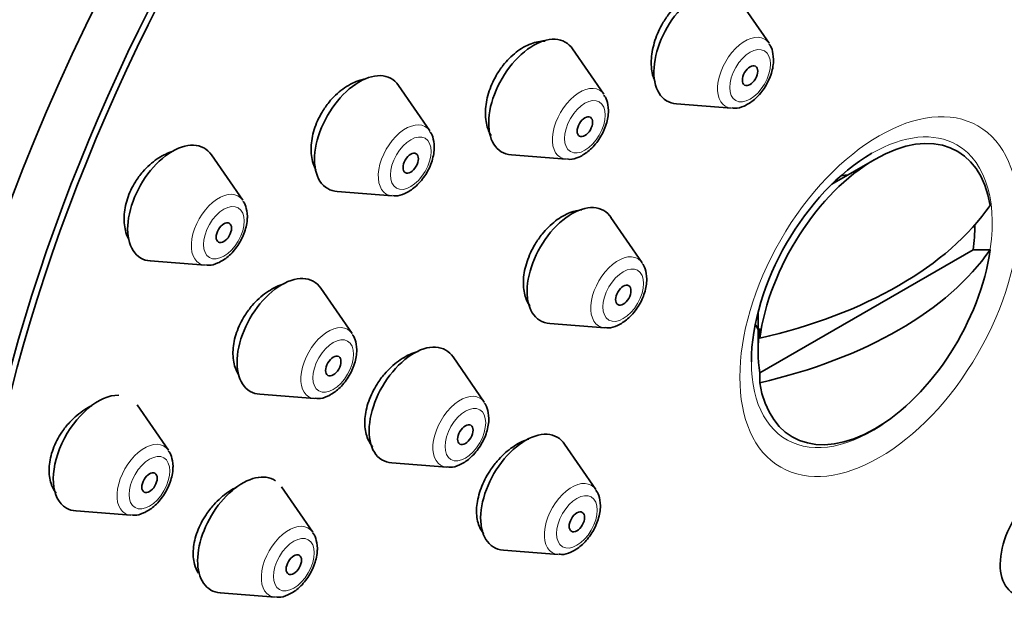
# Model space of a CAD drawing. Units: millimetres. Extents: x 0 to 1476, y 0 to 2736.
# Drawn here: x 1080 to 1107, y 989 to 1005 of the extents above; entities that cross this region are included whole.
import ezdxf
from ezdxf import colors
from ezdxf.entities.mleader import LeaderData, LeaderLine
from ezdxf.math import Vec2, Vec3

# ---------------------------------------------------------------- set-up
doc = ezdxf.new("R2010")
doc.units = ezdxf.units.MM
doc.layers.add('DV6_Défaut', color=7, linetype='Continuous')
doc.layers.add('Défaut', color=7, linetype='Continuous')

# ---------------------------------------------------------------- blocks, each defined once
blk = doc.blocks.new('_DOT')
at = {"color": 0}
blk.add_line((0, 0), (-1, 0), dxfattribs=at)
at = {"color": 0, "const_width": 0.333}
blk.add_lwpolyline([(-0.1665, 0, 1), (0.1665, 0, 1)], format="xyb", close=True, dxfattribs=at)
blk = doc.blocks.new('SE5')
at = {"layer": 'DV6_Défaut', "color": 7, "linetype": 'Continuous', "lineweight": 35}
for p, q in [((1100.315, 1003.974), (1099.454, 1005.225)), ((1095.763, 1002.568), (1094.903, 1003.818)), ((1090.964, 1001.562), (1090.104, 1002.812)), ((1097.767, 1002.302), (1099.28, 1002.182)), ((1085.813, 999.646), (1084.952, 1000.896)), ((1093.216, 1000.896), (1094.729, 1000.776)), ((1103.233, 1000.775), (1102.048, 1000.09)), ((1088.416, 999.89), (1089.93, 999.77)), ((1096.821, 997.923), (1095.96, 999.173)), ((1100.064, 994.887), (1105.938, 998.278)), ((1106.406, 998.28), (1105.938, 998.278)), ((1083.265, 997.974), (1084.778, 997.854)), ((1088.828, 995.969), (1087.968, 997.22)), ((1100.017, 996.571), (1100.017, 995.471)), ((1094.273, 996.25), (1095.786, 996.131)), ((1100.064, 996.111), (1100.061, 995.841)), ((1092.469, 994.077), (1091.609, 995.328)), ((1100.061, 994.616), (1100.064, 994.887)), ((1086.28, 994.297), (1087.794, 994.177)), ((1083.764, 992.752), (1082.904, 994.003)), ((1095.542, 991.673), (1094.681, 992.923)), ((1089.921, 992.405), (1091.435, 992.285)), ((1087.742, 990.492), (1086.882, 991.743)), ((1081.217, 991.08), (1082.73, 990.96)), ((1092.994, 990.001), (1094.507, 989.881)), ((1085.194, 988.82), (1086.707, 988.701))]:
    blk.add_line(p, q, dxfattribs=at)
for centre, major_axis, start_param, end_param in [((1083.399, 1008.511), (17.5, 30.311), 0, 3.141593), ((1101.077, 998.305), (16.325, 28.276), 0, 3.993412), ((1101.148, 998.264), (-16.25, -28.146), 2.287551, 6.283185), ((1098.379, 1003.898), (0.875, 1.516), 0, 3.409968), ((1093.827, 1002.491), (0.875, 1.516), 0, 3.409968), ((1093.827, 1002.491), (0.875, 1.516), 6.01481, 6.283185), ((1089.028, 1001.485), (-0.875, -1.516), 2.873218, 6.283185), ((1103.233, 997.06), (-2.274, -3.94), 2.521823, 5.332158), ((1083.877, 999.569), (-0.875, -1.516), 2.873218, 6.283185), ((1103.148, 997.109), (2.347, 4.065), 0.785398, 2.356194), ((1101.667, 997.964), (-1.3, -2.252), 3.471345, 3.561796), ((1089.028, 1001.485), (-0.875, -1.516), 0, 0.268375), ((1094.885, 997.846), (0.875, 1.516), 0, 3.409968), ((1094.885, 997.846), (0.875, 1.516), 6.01481, 6.283185), ((1095.877, 1001.92), (11.33, 0), 5.090627, 5.904947), ((1103.001, 997.194), (2.11, 3.655), -0.964057, -0.7715), ((1095.877, 1000.695), (11.33, 0), 5.090627, 5.904947), ((1103.233, 997.06), (2.274, 3.94), 2.521823, 5.332158), ((1083.877, 999.569), (-0.875, -1.516), 0, 0.268375), ((1086.892, 995.892), (-0.875, -1.516), 2.873218, 6.283185), ((1101.667, 997.964), (-1.3, -2.252), -0.420203, -0.310822), ((1103.001, 997.194), (-2.11, -3.655), 5.319129, 5.676446), ((1090.533, 994), (0.875, 1.516), 0, 3.409968), ((1090.533, 994), (0.875, 1.516), 6.01481, 6.283185), ((1081.828, 992.675), (-0.875, -1.516), 3.451579, 6.283185), ((1086.892, 995.892), (-0.875, -1.516), 0, 0.268375), ((1093.606, 991.596), (0.875, 1.516), 0, 3.409968), ((1093.606, 991.596), (0.875, 1.516), 6.01481, 6.283185), ((1085.806, 990.416), (-0.875, -1.516), 3.102159, 6.283185), ((1107.925, 990.317), (0.875, 1.516), 0, 3.409968), ((1081.828, 992.675), (-0.875, -1.516), 0, 0.268375), ((1085.806, 990.416), (-0.875, -1.516), 0, 0.268375)]:
    blk.add_ellipse(centre, major_axis=major_axis, ratio=0.57735, start_param=start_param, end_param=end_param, dxfattribs=at)
for centre, major_axis in [((1101.077, 998.305), (17.5, 30.311)), ((1099.793, 1003.081), (0.15, 0.26)), ((1095.241, 1001.674), (0.15, 0.26)), ((1090.442, 1000.669), (-0.15, -0.26)), ((1085.291, 998.752), (0.15, 0.26)), ((1096.299, 997.029), (0.15, 0.26)), ((1088.306, 995.076), (-0.15, -0.26)), ((1091.947, 993.184), (0.15, 0.26)), ((1083.242, 991.859), (0.15, 0.26)), ((1095.02, 990.779), (0.15, 0.26)), ((1087.22, 989.599), (-0.15, -0.26))]:
    blk.add_ellipse(centre, major_axis=major_axis, ratio=0.57735, dxfattribs=at)
at = {"layer": 'DV6_Défaut', "color": 7, "linetype": 'Continuous', "lineweight": 18}
for centre, major_axis, start_param, end_param in [((1099.655, 1003.161), (0.536, 0.929), 0, 3.409968), ((1099.655, 1003.161), (0.536, 0.929), 6.01481, 6.283185), ((1095.104, 1001.754), (0.536, 0.929), 0, 3.409968), ((1095.104, 1001.754), (0.536, 0.929), 6.01481, 6.283185), ((1090.305, 1000.748), (-0.536, -0.929), 2.873218, 6.283185), ((1103.148, 997.109), (2.347, 4.065), 0, 0.785398), ((1103.148, 997.109), (2.347, 4.065), 5.251657, 6.283185), ((1085.153, 998.832), (-0.536, -0.929), 2.873218, 6.283185), ((1090.305, 1000.748), (-0.536, -0.929), 0, 0.268375), ((1096.161, 997.109), (0.536, 0.929), 0, 3.409968), ((1096.161, 997.109), (0.536, 0.929), 6.01481, 6.283185), ((1085.153, 998.832), (-0.536, -0.929), 0, 0.268375), ((1088.169, 995.155), (-0.536, -0.929), 2.873218, 6.283185), ((1103.148, 997.109), (2.347, 4.065), 2.356194, 4.173121), ((1088.169, 995.155), (-0.536, -0.929), 0, 0.268375), ((1091.81, 993.263), (0.536, 0.929), 0, 3.409968), ((1091.81, 993.263), (0.536, 0.929), 6.01481, 6.283185), ((1083.105, 991.938), (-0.536, -0.929), 2.873218, 6.283185), ((1094.882, 990.859), (0.536, 0.929), 0, 3.409968), ((1094.882, 990.859), (0.536, 0.929), 6.01481, 6.283185), ((1083.105, 991.938), (-0.536, -0.929), 0, 0.268375), ((1087.082, 989.679), (-0.536, -0.929), 2.873218, 6.283185), ((1087.082, 989.679), (-0.536, -0.929), 0, 0.268375)]:
    blk.add_ellipse(centre, major_axis=major_axis, ratio=0.57735, start_param=start_param, end_param=end_param, dxfattribs=at)
for centre, major_axis in [((1099.793, 1003.081), (0.396, 0.686)), ((1095.241, 1001.674), (0.396, 0.686)), ((1103.355, 996.99), (-2.717, -4.706)), ((1090.442, 1000.669), (-0.396, -0.686)), ((1085.291, 998.752), (-0.396, -0.686)), ((1096.299, 997.029), (0.396, 0.686)), ((1088.306, 995.076), (-0.396, -0.686)), ((1091.947, 993.184), (0.396, 0.686)), ((1083.242, 991.859), (-0.396, -0.686)), ((1095.02, 990.779), (0.396, 0.686)), ((1087.22, 989.599), (-0.396, -0.686))]:
    blk.add_ellipse(centre, major_axis=major_axis, ratio=0.57735, dxfattribs=at)
at = {"layer": 'DV6_Défaut', "color": 7, "linetype": 'Continuous', "lineweight": 35}
for points, knots in [([(1098.727, 1005.46), (1098.709, 1005.461), (1098.691, 1005.462), (1098.673, 1005.462), (1098.549, 1005.462), (1098.416, 1005.433), (1098.283, 1005.377), (1098.151, 1005.322), (1098.016, 1005.238), (1097.89, 1005.134), (1097.765, 1005.03), (1097.644, 1004.901), (1097.539, 1004.76), (1097.474, 1004.672), (1097.413, 1004.578), (1097.359, 1004.481)], [0, 0, 0, 0, 0.039342, 0.039342, 0.039342, 0.305973, 0.305973, 0.305973, 0.571788, 0.571788, 0.571788, 0.836765, 0.836765, 0.836765, 1, 1, 1, 1]), ([(1097.359, 1004.481), (1097.273, 1004.324), (1097.202, 1004.156), (1097.154, 1003.989), (1097.105, 1003.823), (1097.077, 1003.653), (1097.072, 1003.496), (1097.066, 1003.338), (1097.083, 1003.187), (1097.122, 1003.056), (1097.136, 1003.006), (1097.154, 1002.959), (1097.174, 1002.915)], [0, 0, 0, 0, 0.296056, 0.296056, 0.296056, 0.592068, 0.592068, 0.592068, 0.888737, 0.888737, 0.888737, 1, 1, 1, 1]), ([(1094.143, 1004.037), (1094.02, 1004.038), (1093.888, 1004.013), (1093.757, 1003.963), (1093.619, 1003.911), (1093.479, 1003.83), (1093.348, 1003.728), (1093.218, 1003.627), (1093.093, 1003.501), (1092.984, 1003.362), (1092.916, 1003.275), (1092.853, 1003.182), (1092.797, 1003.085)], [0, 0, 0, 0, 0.268493, 0.268493, 0.268493, 0.549144, 0.549144, 0.549144, 0.82819, 0.82819, 0.82819, 1, 1, 1, 1]), ([(1099.296, 1002.193), (1099.324, 1002.187), (1099.429, 1002.169), (1099.651, 1002.242), (1099.928, 1002.417), (1100.192, 1002.72), (1100.38, 1003.092), (1100.438, 1003.378), (1100.441, 1003.508), (1100.441, 1003.527)], [0, 0, 0, 0, 0.045909, 0.196084, 0.37468, 0.574941, 0.776098, 0.972583, 1, 1, 1, 1]), ([(1089.203, 1002.992), (1089.134, 1002.981), (1089.063, 1002.963), (1088.993, 1002.939), (1088.851, 1002.89), (1088.705, 1002.813), (1088.569, 1002.713), (1088.434, 1002.613), (1088.304, 1002.49), (1088.191, 1002.351), (1088.121, 1002.265), (1088.056, 1002.173), (1087.998, 1002.076)], [0, 0, 0, 0, 0.158566, 0.158566, 0.158566, 0.481965, 0.481965, 0.481965, 0.802541, 0.802541, 0.802541, 1, 1, 1, 1]), ([(1092.797, 1003.085), (1092.708, 1002.931), (1092.635, 1002.764), (1092.585, 1002.599), (1092.535, 1002.434), (1092.506, 1002.266), (1092.5, 1002.108), (1092.494, 1001.95), (1092.512, 1001.799), (1092.551, 1001.666), (1092.576, 1001.581), (1092.611, 1001.501), (1092.654, 1001.431)], [0, 0, 0, 0, 0.27394, 0.27394, 0.27394, 0.547834, 0.547834, 0.547834, 0.822446, 0.822446, 0.822446, 1, 1, 1, 1]), ([(1087.998, 1002.076), (1087.907, 1001.924), (1087.833, 1001.759), (1087.782, 1001.595), (1087.731, 1001.431), (1087.702, 1001.264), (1087.697, 1001.107), (1087.691, 1000.949), (1087.71, 1000.798), (1087.75, 1000.664), (1087.771, 1000.597), (1087.798, 1000.534), (1087.829, 1000.475)], [0, 0, 0, 0, 0.284982, 0.284982, 0.284982, 0.56992, 0.56992, 0.56992, 0.855635, 0.855635, 0.855635, 1, 1, 1, 1]), ([(1094.744, 1000.786), (1094.773, 1000.781), (1094.878, 1000.762), (1095.1, 1000.836), (1095.377, 1001.01), (1095.64, 1001.314), (1095.829, 1001.685), (1095.887, 1001.971), (1095.889, 1002.102), (1095.889, 1002.12)], [0, 0, 0, 0, 0.045909, 0.196084, 0.37468, 0.574941, 0.776098, 0.972583, 1, 1, 1, 1]), ([(1089.945, 999.78), (1089.974, 999.775), (1090.079, 999.757), (1090.301, 999.83), (1090.577, 1000.004), (1090.841, 1000.308), (1091.029, 1000.68), (1091.088, 1000.965), (1091.09, 1001.096), (1091.09, 1001.114)], [0, 0, 0, 0, 0.045909, 0.196084, 0.37468, 0.574941, 0.776098, 0.972583, 1, 1, 1, 1]), ([(1083.835, 1000.982), (1083.706, 1000.936), (1083.577, 1000.87), (1083.454, 1000.787), (1083.313, 1000.691), (1083.178, 1000.569), (1083.059, 1000.433), (1082.985, 1000.347), (1082.917, 1000.255), (1082.856, 1000.159)], [0, 0, 0, 0, 0.349346, 0.349346, 0.349346, 0.751251, 0.751251, 0.751251, 1, 1, 1, 1]), ([(1082.856, 1000.159), (1082.762, 1000.009), (1082.685, 999.847), (1082.632, 999.685), (1082.579, 999.523), (1082.548, 999.357), (1082.542, 999.201), (1082.536, 999.044), (1082.554, 998.893), (1082.594, 998.759), (1082.616, 998.689), (1082.643, 998.622), (1082.677, 998.561)], [0, 0, 0, 0, 0.283536, 0.283536, 0.283536, 0.567056, 0.567056, 0.567056, 0.850998, 0.850998, 0.850998, 1, 1, 1, 1]), ([(1095.158, 999.382), (1095.055, 999.375), (1094.947, 999.351), (1094.838, 999.309), (1094.703, 999.257), (1094.563, 999.177), (1094.432, 999.076), (1094.301, 998.976), (1094.174, 998.851), (1094.063, 998.713), (1093.993, 998.626), (1093.928, 998.533), (1093.87, 998.437)], [0, 0, 0, 0, 0.233463, 0.233463, 0.233463, 0.526426, 0.526426, 0.526426, 0.818694, 0.818694, 0.818694, 1, 1, 1, 1]), ([(1084.794, 997.864), (1084.822, 997.859), (1084.927, 997.84), (1085.15, 997.914), (1085.426, 998.088), (1085.69, 998.392), (1085.878, 998.763), (1085.936, 999.049), (1085.939, 999.18), (1085.939, 999.198)], [0, 0, 0, 0, 0.045909, 0.196084, 0.37468, 0.574941, 0.776098, 0.972583, 1, 1, 1, 1]), ([(1093.87, 998.437), (1093.778, 998.284), (1093.701, 998.119), (1093.647, 997.956), (1093.592, 997.792), (1093.559, 997.626), (1093.548, 997.47), (1093.538, 997.315), (1093.55, 997.166), (1093.585, 997.036), (1093.615, 996.923), (1093.662, 996.822), (1093.723, 996.738)], [0, 0, 0, 0, 0.258593, 0.258593, 0.258593, 0.517183, 0.517183, 0.517183, 0.775858, 0.775858, 0.775858, 1, 1, 1, 1]), ([(1095.802, 996.141), (1095.83, 996.135), (1095.935, 996.117), (1096.157, 996.191), (1096.434, 996.365), (1096.698, 996.668), (1096.886, 997.04), (1096.944, 997.326), (1096.947, 997.456), (1096.947, 997.475)], [0, 0, 0, 0, 0.045909, 0.196084, 0.37468, 0.574941, 0.776098, 0.972583, 1, 1, 1, 1]), ([(1086.941, 997.338), (1086.927, 997.334), (1086.913, 997.33), (1086.899, 997.325), (1086.754, 997.277), (1086.606, 997.201), (1086.466, 997.103), (1086.327, 997.006), (1086.193, 996.884), (1086.075, 996.747), (1086.001, 996.661), (1085.932, 996.569), (1085.871, 996.472)], [0, 0, 0, 0, 0.036074, 0.036074, 0.036074, 0.404591, 0.404591, 0.404591, 0.771265, 0.771265, 0.771265, 1, 1, 1, 1]), ([(1085.871, 996.472), (1085.775, 996.322), (1085.697, 996.16), (1085.642, 995.999), (1085.587, 995.838), (1085.553, 995.673), (1085.544, 995.518), (1085.535, 995.363), (1085.55, 995.214), (1085.587, 995.084), (1085.615, 994.989), (1085.654, 994.902), (1085.704, 994.826)], [0, 0, 0, 0, 0.268754, 0.268754, 0.268754, 0.537534, 0.537534, 0.537534, 0.806066, 0.806066, 0.806066, 1, 1, 1, 1]), ([(1087.809, 994.187), (1087.838, 994.182), (1087.943, 994.164), (1088.165, 994.237), (1088.441, 994.411), (1088.705, 994.715), (1088.893, 995.087), (1088.952, 995.372), (1088.954, 995.503), (1088.954, 995.522)], [0, 0, 0, 0, 0.045909, 0.196084, 0.37468, 0.574941, 0.776098, 0.972583, 1, 1, 1, 1]), ([(1090.633, 995.474), (1090.597, 995.464), (1090.56, 995.453), (1090.523, 995.44), (1090.383, 995.39), (1090.239, 995.312), (1090.103, 995.213), (1089.967, 995.114), (1089.835, 994.991), (1089.719, 994.855), (1089.645, 994.769), (1089.577, 994.676), (1089.516, 994.58)], [0, 0, 0, 0, 0.090756, 0.090756, 0.090756, 0.437545, 0.437545, 0.437545, 0.783764, 0.783764, 0.783764, 1, 1, 1, 1]), ([(1089.516, 994.58), (1089.421, 994.429), (1089.341, 994.267), (1089.284, 994.106), (1089.227, 993.944), (1089.192, 993.78), (1089.18, 993.626), (1089.168, 993.472), (1089.18, 993.325), (1089.215, 993.196), (1089.249, 993.067), (1089.307, 992.953), (1089.384, 992.862), (1089.386, 992.861), (1089.387, 992.859), (1089.388, 992.858)], [0, 0, 0, 0, 0.248978, 0.248978, 0.248978, 0.497987, 0.497987, 0.497987, 0.746613, 0.746613, 0.746613, 0.995633, 0.995633, 0.995633, 1, 1, 1, 1]), ([(1081.65, 993.983), (1081.584, 993.951), (1081.519, 993.914), (1081.456, 993.873), (1081.31, 993.78), (1081.169, 993.661), (1081.045, 993.527), (1080.966, 993.441), (1080.892, 993.349), (1080.827, 993.252)], [0, 0, 0, 0, 0.21089, 0.21089, 0.21089, 0.694752, 0.694752, 0.694752, 1, 1, 1, 1]), ([(1091.45, 992.295), (1091.479, 992.29), (1091.584, 992.272), (1091.806, 992.345), (1092.082, 992.52), (1092.346, 992.823), (1092.534, 993.195), (1092.593, 993.481), (1092.595, 993.611), (1092.595, 993.63)], [0, 0, 0, 0, 0.045909, 0.196084, 0.37468, 0.574941, 0.776098, 0.972583, 1, 1, 1, 1]), ([(1080.827, 993.252), (1080.727, 993.106), (1080.645, 992.946), (1080.586, 992.787), (1080.527, 992.628), (1080.491, 992.465), (1080.479, 992.311), (1080.467, 992.158), (1080.481, 992.01), (1080.517, 991.879), (1080.549, 991.764), (1080.6, 991.659), (1080.666, 991.572)], [0, 0, 0, 0, 0.258317, 0.258317, 0.258317, 0.516719, 0.516719, 0.516719, 0.774056, 0.774056, 0.774056, 1, 1, 1, 1]), ([(1093.693, 993.061), (1093.667, 993.053), (1093.64, 993.045), (1093.613, 993.035), (1093.477, 992.984), (1093.336, 992.906), (1093.202, 992.807), (1093.068, 992.709), (1092.938, 992.587), (1092.822, 992.451), (1092.749, 992.365), (1092.68, 992.273), (1092.618, 992.178)], [0, 0, 0, 0, 0.069272, 0.069272, 0.069272, 0.423694, 0.423694, 0.423694, 0.778409, 0.778409, 0.778409, 1, 1, 1, 1]), ([(1082.745, 990.97), (1082.774, 990.965), (1082.879, 990.947), (1083.101, 991.02), (1083.378, 991.195), (1083.641, 991.498), (1083.829, 991.87), (1083.888, 992.155), (1083.89, 992.286), (1083.89, 992.305)], [0, 0, 0, 0, 0.045909, 0.196084, 0.37468, 0.574941, 0.776098, 0.972583, 1, 1, 1, 1]), ([(1092.618, 992.178), (1092.521, 992.028), (1092.439, 991.866), (1092.379, 991.705), (1092.319, 991.545), (1092.279, 991.381), (1092.263, 991.228), (1092.247, 991.075), (1092.254, 990.929), (1092.283, 990.801), (1092.313, 990.673), (1092.366, 990.56), (1092.438, 990.472), (1092.444, 990.464), (1092.451, 990.456), (1092.458, 990.448)], [0, 0, 0, 0, 0.244734, 0.244734, 0.244734, 0.489501, 0.489501, 0.489501, 0.733806, 0.733806, 0.733806, 0.977898, 0.977898, 0.977898, 1, 1, 1, 1]), ([(1085.649, 991.741), (1085.57, 991.702), (1085.492, 991.656), (1085.415, 991.604), (1085.274, 991.508), (1085.137, 991.387), (1085.015, 991.252), (1084.938, 991.166), (1084.866, 991.074), (1084.801, 990.977)], [0, 0, 0, 0, 0.248347, 0.248347, 0.248347, 0.709298, 0.709298, 0.709298, 1, 1, 1, 1]), ([(1094.523, 989.891), (1094.551, 989.886), (1094.656, 989.868), (1094.878, 989.941), (1095.155, 990.115), (1095.419, 990.419), (1095.607, 990.791), (1095.665, 991.076), (1095.668, 991.207), (1095.668, 991.225)], [0, 0, 0, 0, 0.045909, 0.196084, 0.37468, 0.574941, 0.776098, 0.972583, 1, 1, 1, 1]), ([(1084.801, 990.977), (1084.703, 990.829), (1084.62, 990.669), (1084.561, 990.51), (1084.502, 990.351), (1084.464, 990.188), (1084.451, 990.036), (1084.438, 989.884), (1084.449, 989.738), (1084.484, 989.61), (1084.508, 989.52), (1084.545, 989.437), (1084.591, 989.365)], [0, 0, 0, 0, 0.270643, 0.270643, 0.270643, 0.541375, 0.541375, 0.541375, 0.810934, 0.810934, 0.810934, 1, 1, 1, 1]), ([(1086.723, 988.711), (1086.751, 988.705), (1086.856, 988.687), (1087.079, 988.761), (1087.355, 988.935), (1087.619, 989.238), (1087.807, 989.61), (1087.866, 989.896), (1087.868, 990.026), (1087.868, 990.045)], [0, 0, 0, 0, 0.045909, 0.196084, 0.37468, 0.574941, 0.776098, 0.972583, 1, 1, 1, 1])]:
    blk.add_open_spline(points, degree=3, knots=knots, dxfattribs=at)
for points in [[(1100.441, 1003.527), (1100.426, 1003.755), (1100.383, 1003.897), (1100.312, 1003.954)], [(1095.889, 1002.12), (1095.875, 1002.348), (1095.832, 1002.49), (1095.76, 1002.547)], [(1091.09, 1001.114), (1091.076, 1001.342), (1091.033, 1001.484), (1090.961, 1001.541)], [(1085.939, 999.198), (1085.924, 999.426), (1085.881, 999.568), (1085.81, 999.625)], [(1096.947, 997.475), (1096.932, 997.703), (1096.889, 997.845), (1096.818, 997.902)], [(1088.954, 995.522), (1088.939, 995.749), (1088.896, 995.892), (1088.825, 995.949)], [(1092.595, 993.63), (1092.58, 993.857), (1092.537, 994), (1092.466, 994.057)], [(1083.89, 992.305), (1083.876, 992.532), (1083.833, 992.675), (1083.761, 992.732)], [(1095.668, 991.225), (1095.653, 991.453), (1095.61, 991.595), (1095.539, 991.652)], [(1087.868, 990.045), (1087.853, 990.273), (1087.81, 990.415), (1087.739, 990.472)]]:
    blk.add_open_spline(points, degree=3, dxfattribs=at)

msp = doc.modelspace()

# ---------------------------------------------------------------- block references
at = {"layer": 'Défaut'}
msp.add_blockref('SE5', (0, 0), dxfattribs=at)

# ---------------------------------------------------------------- leaders
at = {"layer": 'Défaut', "color": 7, "linetype": 'Continuous', "lineweight": 18}
ml = msp.add_multileader_mtext('Standard', dxfattribs=at)
ml.set_content('{\\pxsm0.9;\\fSolid Edge ISO|b1||i0||c0|p34;\\W1.;13/12/2022\\P}', color=256)
ml.set_leader_properties()
ml.set_arrow_properties(name='DOT')
ml.build(insert=Vec2(0, 0))
ml.multileader.update_dxf_attribs({"leader_type": 0, "dogleg_length": 0, "arrow_head_size": 12})
ctx = ml.context
ctx.base_point, ctx.char_height, ctx.arrow_head_size, ctx.landing_gap_size = Vec3(1388.05, 2728.583), 12, 12, 4.2
notes = []
notes.append((ctx, [(0, (0, 0, 0), (0, 0), (1, 0), 1, [])]))
ctx.mtext.insert = Vec3(1390.05, 2734.704)
for ctx, leaders in notes:
    for number, flags, end, landing, length, lines in leaders:
        leader = LeaderData()
        leader.index, (leader.has_last_leader_line, leader.has_dogleg_vector, leader.attachment_direction) = number, flags
        leader.last_leader_point, leader.dogleg_vector, leader.dogleg_length = Vec3(end), Vec3(landing), length
        for number, points, colour, breaks in lines:
            line = LeaderLine()
            line.index, line.vertices, line.color, line.breaks = number, Vec3.list(points), colors.encode_raw_color(colour), breaks
            leader.lines.append(line)
        ctx.leaders.append(leader)

doc.saveas('drawing.dxf')
